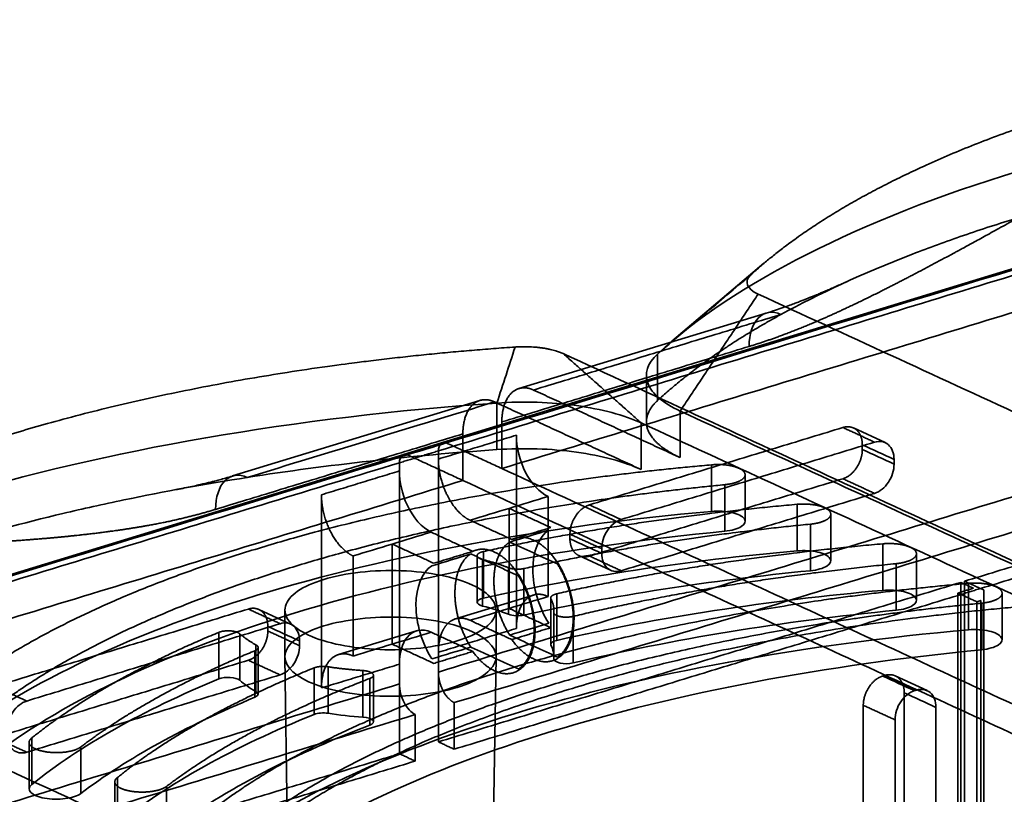
# Model space of a CAD drawing. Units: millimetres. Extents: x -184 to 107, y -101 to 141.
# Drawn here: x -106 to -67, y 97 to 128 of the extents above; entities that cross this region are included whole.
import ezdxf

# ---------------------------------------------------------------- set-up
doc = ezdxf.new("R2010")
doc.units = ezdxf.units.MM
doc.layers.add('1', color=7, linetype='Continuous', true_color=0xffffff)

msp = doc.modelspace()

# ---------------------------------------------------------------- linework, layer by layer
at = {"layer": '1', "color": 252, "linetype": 'Continuous', "lineweight": 35}
for p, q in [((-48.557, 123.732), (-89.666, 111.172)), ((-76.878, 118.309), (-80.543, 115.203)), ((-76.791, 116.329), (-86.633, 113.322)), ((-81.559, 113.849), (-81.559, 111.99)), ((-88.181, 112.849), (-98.022, 109.842)), ((-72.058, 111.17), (-73.322, 111.753)), ((-89.664, 111.173), (-91.217, 110.698)), ((-91.215, 110.699), (-132.324, 98.139)), ((-77.628, 108.036), (-77.628, 109.89)), ((-74.22, 106.464), (-74.22, 108.317)), ((-88.292, 106.672), (-88.292, 104.816)), ((-84.243, 106.671), (-82.979, 106.088)), ((-70.811, 104.891), (-70.811, 106.745)), ((-86.052, 105.101), (-89.158, 104.152)), ((-67.403, 103.319), (-67.403, 105.173)), ((-85.363, 104.993), (-85.363, 103.134)), ((-95.714, 103.942), (-96.978, 104.525)), ((-95.94, 104.5), (-95.94, 102.647)), ((-87.54, 102.647), (-87.54, 104.5)), ((-85.244, 104.41), (-85.244, 102.553)), ((-85.24, 102.644), (-85.24, 104.503)), ((-90.705, 103.679), (-93.811, 102.731)), ((-97.006, 101.153), (-97.006, 103.014)), ((-95.94, 102.638), (-95.74, 89.198)), ((-87.74, 89.198), (-87.54, 102.638)), ((-92.42, 100.051), (-92.42, 101.916)), ((-70.391, 101.299), (-71.655, 101.882)), ((-106.119, 99.234), (-106.119, 97.381)), ((-102.71, 97.662), (-102.71, 95.808))]:
    msp.add_line(p, q, dxfattribs=at)
for points, degree in [([(-44.122, 128.009), (-49.654, 127.626), (-59.867, 125.855), (-68.593, 123.189), (-75.288, 119.794), (-77.411, 117.838)], 2), ([(-89.518, 111.158), (-75.816, 115.344), (-62.114, 119.531), (-48.411, 123.717)], 3), ([(-89.834, 110.84), (-48.727, 123.399)], 1), ([(-87.309, 110.138), (-46.202, 122.698)], 1), ([(-77.411, 117.838), (-78.646, 116.792), (-79.881, 115.745), (-81.115, 114.698)], 3), ([(-77.11, 117.081), (-77.56, 117.289), (-77.68, 117.59), (-77.411, 117.838)], 3), ([(-77.11, 117.081), (-80.213, 112.426)], 1), ([(7.167, 78.205), (-77.11, 117.081)], 1), ([(-76.207, 116.27), (-86.047, 113.264)], 1), ([(-81.115, 112.844), (-79.149, 114.656), (-76.207, 116.27)], 2), ([(-86.78, 114.976), (-92.312, 114.593), (-102.525, 112.822), (-111.252, 110.156), (-117.947, 106.761), (-120.069, 104.805)], 2), ([(-86.78, 114.976), (-87.022, 114.232), (-87.264, 113.489), (-87.505, 112.745)], 3), ([(-87.309, 111.992), (-77.469, 114.999)], 1), ([(-84.866, 114.712), (-85.212, 114.871), (-86.241, 115.013), (-86.78, 114.976)], 2), ([(-48.727, 114.594), (-89.834, 102.035)], 1), ([(-81.764, 111.952), (-84.866, 114.712)], 1), ([(-0.589, 75.835), (-84.866, 114.712)], 1), ([(-81.115, 114.698), (-81.115, 114.08), (-81.115, 113.462), (-81.115, 112.844)], 3), ([(-89.203, 100.817), (-48.096, 113.376)], 1), ([(-86.047, 113.264), (-86.298, 113.379), (-86.762, 113.311), (-87.117, 112.954), (-87.309, 112.361), (-87.309, 111.992)], 2), ([(-80.213, 110.572), (-86.047, 113.264)], 1), ([(-88.86, 111.518), (-88.86, 111.887), (-88.668, 112.479), (-88.313, 112.837), (-87.849, 112.905), (-87.598, 112.79)], 2), ([(-80.213, 110.572), (-80.722, 110.807), (-81.374, 111.362), (-81.612, 111.961), (-81.42, 112.563), (-81.115, 112.844)], 2), ([(-97.438, 109.783), (-94.158, 110.785), (-90.878, 111.787), (-87.598, 112.79)], 3), ([(-87.598, 112.79), (-81.764, 110.098)], 1), ([(-87.505, 112.745), (-87.505, 112.127), (-87.505, 111.51), (-87.505, 110.892)], 3), ([(4.064, 73.55), (-80.213, 112.426)], 1), ([(-80.213, 112.426), (-80.213, 110.572)], 1), ([(-87.309, 111.992), (-87.309, 110.138)], 1), ([(-73.74, 111.771), (-83.823, 108.691)], 1), ([(-81.764, 111.952), (2.513, 73.076)], 1), ([(-81.764, 110.098), (-81.764, 111.952)], 1), ([(-72.965, 111.082), (-72.965, 111.266), (-73.082, 111.57), (-73.301, 111.764), (-73.586, 111.819), (-73.74, 111.771)], 2), ([(-73.74, 111.771), (-72.478, 111.189)], 1), ([(-68.893, 105.652), (-48.727, 111.814)], 1), ([(-98.7, 108.512), (-88.86, 111.518)], 1), ([(-86.732, 111.463), (-89.834, 110.515)], 1), ([(-88.86, 111.518), (-88.86, 109.664)], 1), ([(-86.732, 103.77), (-86.732, 111.463)], 1), ([(-48.096, 111.522), (-68.262, 105.361)], 1), ([(-87.505, 110.892), (-90.909, 110.656), (-94.245, 110.284), (-97.438, 109.783)], 3), ([(-91.07, 110.684), (-90.553, 110.842), (-90.036, 111), (-89.518, 111.158)], 3), ([(-89.518, 111.158), (-89.684, 111.234), (-89.834, 111.082), (-89.834, 110.84)], 3), ([(-87.309, 110.138), (-89.518, 111.158)], 1), ([(-72.478, 111.189), (-82.561, 108.108)], 1), ([(-73.74, 109.732), (-73.586, 109.779), (-73.301, 110.007), (-73.083, 110.334), (-72.965, 110.711), (-72.965, 110.896)], 2), ([(-72.965, 111.082), (-72.544, 110.887), (-72.123, 110.693), (-71.702, 110.499)], 3), ([(-72.965, 110.896), (-72.965, 111.082)], 1), ([(-71.702, 110.314), (-72.123, 110.508), (-72.544, 110.702), (-72.965, 110.896)], 3), ([(-132.177, 98.124), (-118.474, 102.311), (-104.772, 106.497), (-91.07, 110.684)], 3), ([(-91.385, 110.366), (-89.834, 110.84)], 1), ([(-91.07, 110.684), (-91.235, 110.76), (-91.385, 110.608), (-91.385, 110.366)], 3), ([(-88.86, 109.664), (-91.07, 110.684)], 1), ([(-89.834, 110.84), (-89.834, 110.515)], 1), ([(-89.834, 110.515), (-89.834, 110.184), (-89.678, 109.49), (-89.531, 109.171)], 2), ([(-89.834, 110.515), (-89.834, 102.822)], 1), ([(-71.702, 110.499), (-71.702, 110.314)], 1), ([(-132.492, 97.806), (-91.385, 110.366)], 1), ([(-109.426, 100.979), (-107.271, 102.715), (-101, 105.737), (-93.085, 108.155), (-83.929, 109.847), (-78.963, 110.286)], 2), ([(-91.385, 110.366), (-91.385, 110.041)], 1), ([(-15.981, 77.235), (-87.309, 110.138)], 1), ([(-78.963, 110.286), (-78.755, 110.305), (-78.332, 110.28), (-77.966, 110.196), (-77.712, 110.066), (-77.609, 109.91), (-77.671, 109.751), (-77.89, 109.612), (-78.233, 109.515), (-78.441, 109.495)], 2), ([(-78.963, 110.286), (-78.963, 109.668), (-78.963, 109.051), (-78.963, 108.433)], 3), ([(-91.385, 110.041), (-94.488, 109.093)], 1), ([(-91.385, 110.041), (-91.385, 109.604), (-91.276, 109.118), (-91.082, 108.697)], 3), ([(-91.385, 102.348), (-91.385, 110.041)], 1), ([(-83.823, 106.652), (-73.74, 109.732)], 1), ([(-72.478, 109.15), (-73.74, 109.732)], 1), ([(-129.967, 97.105), (-88.86, 109.664)], 1), ([(-78.441, 109.495), (-83.128, 109.038), (-91.77, 107.395), (-99.283, 105.1), (-105.323, 102.257), (-107.468, 100.626)], 2), ([(-88.86, 109.664), (-17.533, 76.762)], 1), ([(-78.441, 109.495), (-78.441, 108.877), (-78.441, 108.259), (-78.441, 107.641)], 3), ([(-94.488, 109.093), (-94.488, 108.725), (-94.296, 107.955), (-93.941, 107.27), (-93.477, 106.773), (-93.225, 106.657)], 2), ([(-94.488, 109.093), (-94.488, 101.401)], 1), ([(-89.531, 109.171), (-89.351, 108.779), (-88.849, 108.207), (-88.572, 108.079)], 2), ([(-85.469, 109.027), (-85.986, 108.869), (-86.503, 108.711), (-87.02, 108.553)], 3), ([(-85.469, 105.042), (-85.469, 109.027)], 1), ([(-82.561, 106.069), (-72.478, 109.15)], 1), ([(-91.082, 108.697), (-90.846, 108.182), (-90.486, 107.773), (-90.123, 107.605)], 3), ([(-87.02, 108.553), (-87.537, 108.395), (-88.055, 108.237), (-88.572, 108.079)], 3), ([(-88.045, 106.832), (-85.129, 107.476), (-78.848, 108.422), (-75.554, 108.714)], 2), ([(-87.02, 108.553), (-85.361, 107.788)], 1), ([(-87.02, 104.568), (-87.02, 108.553)], 1), ([(-83.823, 108.691), (-83.977, 108.644), (-84.262, 108.416), (-84.48, 108.089), (-84.599, 107.712), (-84.599, 107.527)], 2), ([(-83.823, 108.691), (-83.402, 108.497), (-82.982, 108.303), (-82.561, 108.108)], 3), ([(-75.554, 108.714), (-75.346, 108.732), (-74.923, 108.707), (-74.557, 108.623), (-74.303, 108.494), (-74.2, 108.337), (-74.263, 108.178), (-74.482, 108.04), (-74.825, 107.943), (-75.032, 107.923)], 2), ([(-75.554, 108.714), (-75.554, 108.096), (-75.554, 107.478), (-75.554, 106.86)], 3), ([(-88.572, 108.079), (-86.912, 107.314)], 1), ([(-85.361, 107.788), (-86.912, 107.314)], 1), ([(-75.032, 107.923), (-78.03, 107.63), (-83.756, 106.742), (-86.43, 106.155)], 2), ([(-75.032, 107.923), (-75.032, 107.305), (-75.032, 106.687), (-75.032, 106.069)], 3), ([(-90.123, 107.605), (-90.64, 107.447), (-91.157, 107.289), (-91.674, 107.131)], 3), ([(-90.123, 107.605), (-88.463, 106.84)], 1), ([(-86.994, 107.212), (-86.477, 107.37), (-85.959, 107.528), (-85.442, 107.686)], 3), ([(-86.912, 107.314), (-86.541, 107.49), (-85.66, 107.127), (-84.887, 106.148), (-84.437, 104.827), (-84.437, 103.533), (-84.886, 102.626), (-85.659, 102.359), (-86.54, 102.809), (-86.912, 103.328)], 2), ([(-84.599, 107.527), (-84.599, 107.342)], 1), ([(-84.599, 107.527), (-83.336, 106.945)], 1), ([(-91.674, 107.131), (-92.191, 106.973), (-92.708, 106.815), (-93.225, 106.657)], 3), ([(-91.674, 107.131), (-91.674, 103.146)], 1), ([(-90.015, 106.366), (-91.674, 107.131)], 1), ([(-86.994, 107.212), (-87.291, 107.022), (-87.625, 106.197), (-87.625, 105.103), (-87.292, 103.971), (-86.994, 103.505)], 2), ([(-85.1, 106.339), (-86.994, 107.212)], 1), ([(-85.122, 105.151), (-82.106, 105.837), (-75.578, 106.838), (-72.146, 107.142)], 2), ([(-84.599, 107.342), (-84.178, 107.147), (-83.757, 106.953), (-83.336, 106.759)], 3), ([(-84.599, 107.342), (-84.599, 107.158), (-84.481, 106.853), (-84.263, 106.659), (-83.978, 106.604), (-83.823, 106.652)], 2), ([(-72.146, 107.142), (-71.938, 107.16), (-71.515, 107.135), (-71.149, 107.051), (-70.895, 106.921), (-70.791, 106.765), (-70.854, 106.606), (-71.073, 106.468), (-71.416, 106.371), (-71.624, 106.35)], 2), ([(-72.146, 105.288), (-72.146, 105.906), (-72.146, 106.524), (-72.146, 107.142)], 3), ([(-93.225, 106.657), (-93.225, 102.672)], 1), ([(-90.096, 106.264), (-89.579, 106.422), (-89.062, 106.58), (-88.545, 106.738)], 3), ([(-88.463, 106.84), (-90.015, 106.366)], 1), ([(-88.545, 103.031), (-88.843, 103.496), (-89.176, 104.628), (-89.176, 105.722), (-88.843, 106.548), (-88.545, 106.738)], 2), ([(-88.545, 106.738), (-86.651, 105.865)], 1), ([(-88.463, 102.854), (-88.092, 102.335), (-87.211, 101.886), (-86.438, 102.151), (-85.988, 103.058), (-85.988, 104.352), (-86.437, 105.673), (-87.21, 106.652), (-88.092, 107.017), (-88.463, 106.84)], 2), ([(-88.074, 106.515), (-88.179, 106.542), (-88.296, 106.628), (-88.287, 106.725), (-88.156, 106.808), (-88.045, 106.832)], 2), ([(-88.045, 104.978), (-84.164, 105.836), (-79.938, 106.472), (-75.554, 106.86)], 3), ([(-88.045, 106.832), (-88.045, 106.214), (-88.045, 105.596), (-88.045, 104.978)], 3), ([(-83.823, 106.652), (-82.561, 106.069)], 1), ([(-83.336, 106.945), (-83.336, 106.759)], 1), ([(-88.074, 104.662), (-88.074, 105.28), (-88.074, 105.897), (-88.074, 106.515)], 3), ([(-87.044, 106.188), (-87.513, 106.372), (-88.074, 106.515)], 2), ([(-86.43, 106.155), (-86.58, 106.123), (-86.924, 106.14), (-87.044, 106.188)], 2), ([(-87.044, 106.188), (-87.044, 105.57), (-87.044, 104.952), (-87.044, 104.334)], 3), ([(-85.1, 102.631), (-84.802, 102.822), (-84.469, 103.646), (-84.469, 104.74), (-84.802, 105.873), (-85.1, 106.339)], 2), ([(-71.624, 106.35), (-75.036, 106.018), (-81.501, 104.961), (-84.476, 104.25)], 2), ([(-71.624, 106.35), (-71.624, 105.733), (-71.624, 105.115), (-71.624, 104.497)], 3), ([(-94.391, 105.723), (-93.965, 105.854), (-92.974, 106.05), (-91.3, 106.11), (-89.693, 105.924), (-88.397, 105.522), (-87.611, 104.964), (-87.453, 104.335), (-87.948, 103.732), (-89.02, 103.246), (-90.506, 102.95), (-92.18, 102.891), (-93.787, 103.077), (-95.082, 103.479), (-95.869, 104.037), (-96.027, 104.666), (-95.532, 105.269), (-94.817, 105.593), (-94.391, 105.723)], 3), ([(-86.651, 105.865), (-86.353, 105.399), (-86.02, 104.268), (-86.02, 103.173), (-86.353, 102.348), (-86.651, 102.157)], 2), ([(-86.43, 106.155), (-86.43, 105.537), (-86.43, 104.92), (-86.43, 104.302)], 3), ([(-75.032, 106.069), (-79.023, 105.68), (-82.871, 105.083), (-86.43, 104.302)], 3), ([(-99.2, 96.262), (-97.045, 97.998), (-90.774, 101.02), (-82.86, 103.438), (-73.704, 105.13), (-68.737, 105.569)], 2), ([(-89.834, 99.254), (-69.048, 105.605)], 1), ([(-68.543, 105.372), (-69.048, 105.605)], 1), ([(-69.048, 105.605), (-69.048, 70.384)], 1), ([(-68.893, 70.432), (-68.893, 105.652)], 1), ([(-68.262, 105.361), (-68.893, 105.652)], 1), ([(-68.737, 105.569), (-68.529, 105.588), (-68.106, 105.562), (-67.74, 105.479), (-67.486, 105.349), (-67.383, 105.193), (-67.445, 105.034), (-67.664, 104.895), (-68.007, 104.798), (-68.215, 104.778)], 2), ([(-68.737, 103.716), (-68.737, 104.333), (-68.737, 104.951), (-68.737, 105.569)], 3), ([(-89.203, 98.963), (-69.037, 105.124)], 1), ([(-87.02, 104.568), (-86.503, 104.726), (-85.986, 104.884), (-85.469, 105.042)], 3), ([(-86.732, 103.77), (-86.732, 104.139), (-86.54, 104.731), (-86.185, 105.089), (-85.721, 105.158), (-85.469, 105.042)], 2), ([(-85.354, 104.956), (-85.383, 105.013), (-85.256, 105.121), (-85.122, 105.151)], 2), ([(-85.122, 103.297), (-81.108, 104.209), (-76.712, 104.884), (-72.146, 105.288)], 3), ([(-85.122, 105.151), (-85.122, 104.533), (-85.122, 103.915), (-85.122, 103.297)], 3), ([(-69.163, 105.182), (-68.543, 105.372)], 1), ([(-69.163, 105.182), (-69.037, 105.124)], 1), ([(-69.163, 69.962), (-69.163, 105.182)], 1), ([(-68.262, 105.361), (-69.037, 105.124)], 1), ([(-69.037, 105.124), (-68.406, 104.833)], 1), ([(-68.135, 105.303), (-68.262, 105.361)], 1), ([(-68.135, 70.082), (-68.135, 105.303)], 1), ([(-98.399, 94.252), (-96.286, 96.317), (-89.368, 99.901), (-80.226, 102.694), (-69.475, 104.509), (-63.658, 104.867)], 2), ([(-68.215, 104.778), (-72.902, 104.321), (-81.544, 102.678), (-89.057, 100.383), (-95.098, 97.54), (-97.243, 95.909)], 2), ([(-87.044, 104.334), (-87.356, 104.456), (-87.701, 104.566), (-88.074, 104.662)], 3), ([(-85.354, 104.956), (-85.354, 104.338), (-85.354, 103.72), (-85.354, 103.102)], 3), ([(-85.244, 104.415), (-85.218, 104.687), (-85.354, 104.956)], 2), ([(-68.406, 104.833), (-68.251, 104.88)], 1), ([(-68.406, 104.833), (-68.406, 59.226)], 1), ([(-68.251, 104.88), (-68.251, 69.66)], 1), ([(-68.215, 104.778), (-68.215, 104.16), (-68.215, 103.542), (-68.215, 102.924)], 3), ([(-97.396, 104.544), (-107.479, 101.463)], 1), ([(-96.621, 103.854), (-96.621, 104.038), (-96.738, 104.342), (-96.956, 104.537), (-97.242, 104.591), (-97.396, 104.544)], 2), ([(-97.396, 104.544), (-96.134, 103.961)], 1), ([(-88.572, 104.094), (-88.055, 104.252), (-87.537, 104.41), (-87.02, 104.568)], 3), ([(-86.43, 104.302), (-86.623, 104.259), (-86.89, 104.273), (-87.044, 104.334)], 3), ([(-85.361, 103.802), (-87.02, 104.568)], 1), ([(-85.244, 104.415), (-85.244, 103.797), (-85.244, 103.179), (-85.244, 102.561)], 3), ([(-84.476, 104.25), (-84.593, 104.222), (-84.871, 104.219), (-85.113, 104.271), (-85.249, 104.362), (-85.244, 104.415)], 2), ([(-71.624, 104.497), (-76.164, 104.054), (-80.518, 103.342), (-84.476, 102.396)], 3), ([(-84.476, 104.25), (-84.476, 103.632), (-84.476, 103.014), (-84.476, 102.396)], 3), ([(-35.492, 65.171), (-119.768, 104.048)], 1), ([(-96.134, 103.961), (-106.217, 100.881)], 1), ([(-96.621, 103.854), (-96.2, 103.66), (-95.779, 103.466), (-95.358, 103.272)], 3), ([(-96.621, 103.669), (-96.621, 103.854)], 1), ([(-89.531, 103.888), (-89.678, 103.704), (-89.834, 103.154), (-89.834, 102.822)], 2), ([(-88.572, 104.094), (-88.848, 104.221), (-89.351, 104.114), (-89.531, 103.888)], 2), ([(-86.912, 103.328), (-88.572, 104.094)], 1), ([(-85.442, 103.979), (-85.959, 103.821), (-86.477, 103.663), (-86.994, 103.505)], 3), ([(-106.017, 99.407), (-104.588, 100.558), (-100.845, 102.675), (-98.572, 103.616)], 2), ([(-98.572, 103.616), (-98.486, 103.651), (-98.244, 103.683), (-97.991, 103.667), (-97.79, 103.607), (-97.74, 103.562)], 2), ([(-98.572, 103.616), (-98.572, 102.998), (-98.572, 102.38), (-98.572, 101.762)], 3), ([(-97.74, 103.562), (-97.74, 102.944), (-97.74, 102.326), (-97.74, 101.708)], 3), ([(-97.74, 103.562), (-97.479, 103.327), (-97.094, 103.117)], 2), ([(-97.396, 102.505), (-97.242, 102.552), (-96.957, 102.78), (-96.739, 103.107), (-96.621, 103.484), (-96.621, 103.669)], 2), ([(-96.621, 103.669), (-95.358, 103.086)], 1), ([(-91.674, 103.146), (-91.157, 103.304), (-90.64, 103.462), (-90.123, 103.62)], 3), ([(-90.123, 103.62), (-90.486, 103.787), (-90.846, 103.71), (-91.082, 103.414)], 3), ([(-90.123, 103.62), (-88.463, 102.854)], 1), ([(-89.834, 102.822), (-86.732, 103.77)], 1), ([(-86.994, 103.505), (-85.1, 102.631)], 1), ([(-86.912, 103.328), (-85.361, 103.802)], 1), ([(-97.094, 103.117), (-96.996, 103.063), (-97.018, 102.933), (-97.135, 102.885)], 2), ([(-97.094, 103.117), (-97.094, 102.499), (-97.094, 101.881), (-97.094, 101.263)], 3), ([(-95.358, 103.086), (-95.358, 103.272)], 1), ([(-93.225, 102.672), (-92.708, 102.83), (-92.191, 102.988), (-91.674, 103.146)], 3), ([(-91.674, 103.146), (-90.015, 102.38)], 1), ([(-91.082, 103.414), (-91.276, 103.171), (-91.385, 102.786), (-91.385, 102.348)], 3), ([(-85.354, 103.102), (-85.392, 103.176), (-85.295, 103.258), (-85.122, 103.297)], 3), ([(-85.244, 102.561), (-85.227, 102.742), (-85.264, 102.924), (-85.354, 103.102)], 3), ([(-97.135, 102.885), (-99.209, 102.021), (-102.688, 100.097), (-104.06, 99.054)], 2), ([(-97.135, 102.885), (-97.135, 102.267), (-97.135, 101.649), (-97.135, 101.031)], 3), ([(-93.225, 102.672), (-93.476, 102.788), (-93.94, 102.72), (-94.295, 102.362), (-94.488, 101.77), (-94.488, 101.401)], 2), ([(-88.545, 103.031), (-89.062, 102.873), (-89.579, 102.715), (-90.096, 102.557)], 3), ([(-90.015, 102.38), (-88.463, 102.854)], 1), ([(-89.834, 102.822), (-89.834, 102.035)], 1), ([(-86.651, 102.157), (-88.545, 103.031)], 1), ([(-107.479, 99.424), (-97.396, 102.505)], 1), ([(-96.134, 101.922), (-97.396, 102.505)], 1), ([(-94.782, 102.2), (-94.675, 102.243), (-94.369, 102.268), (-94.224, 102.245)], 2), ([(-94.488, 101.401), (-91.385, 102.348)], 1), ([(-91.385, 102.348), (-91.385, 101.561)], 1), ([(-106.217, 98.842), (-96.134, 101.922)], 1), ([(-102.609, 97.834), (-101.12, 99.034), (-97.182, 101.23), (-94.782, 102.2)], 2), ([(-94.782, 102.2), (-94.782, 101.582), (-94.782, 100.964), (-94.782, 100.346)], 3), ([(-94.224, 102.245), (-93.552, 102.141), (-92.836, 102.095)], 2), ([(-94.224, 102.245), (-94.224, 101.627), (-94.224, 101.01), (-94.224, 100.392)], 3), ([(-92.836, 100.241), (-92.836, 100.859), (-92.836, 101.477), (-92.836, 102.095)], 3), ([(-92.836, 102.095), (-92.699, 102.086), (-92.488, 102.018), (-92.402, 101.919), (-92.465, 101.817), (-92.562, 101.779)], 2), ([(-89.834, 102.035), (-89.834, 101.851), (-89.738, 101.466), (-89.561, 101.123), (-89.329, 100.875), (-89.203, 100.817)], 2), ([(-89.834, 102.035), (-89.834, 99.254)], 1), ([(-72.15, 101.876), (-72.304, 101.829), (-72.589, 101.602), (-72.808, 101.274), (-72.926, 100.897), (-72.926, 100.713)], 2), ([(-72.073, 101.9), (-72.15, 101.876)], 1), ([(-72.15, 101.876), (-71.729, 101.682), (-71.309, 101.488), (-70.888, 101.294)], 3), ([(-71.297, 101.21), (-71.297, 101.394), (-71.415, 101.699), (-71.633, 101.893), (-71.918, 101.947), (-72.073, 101.9)], 2), ([(-72.073, 101.9), (-70.81, 101.318)], 1), ([(-91.385, 101.561), (-132.492, 89.001)], 1), ([(-43.248, 62.802), (-127.524, 101.678)], 1), ([(-106.017, 97.553), (-104.115, 99.085), (-101.596, 100.509), (-98.572, 101.762)], 3), ([(-92.562, 101.779), (-95.02, 100.83), (-99.09, 98.668), (-100.651, 97.482)], 2), ([(-97.74, 101.708), (-97.567, 101.552), (-97.35, 101.403), (-97.094, 101.263)], 3), ([(-92.562, 101.779), (-92.562, 101.161), (-92.562, 100.543), (-92.562, 99.925)], 3), ([(-91.385, 98.78), (-91.385, 101.561)], 1), ([(-107.479, 101.463), (-107.058, 101.269), (-106.637, 101.075), (-106.217, 100.881)], 3), ([(-97.094, 101.263), (-96.968, 101.194), (-96.986, 101.093), (-97.135, 101.031)], 3), ([(-71.297, 72.941), (-71.297, 101.21)], 1), ([(-71.297, 101.21), (-70.876, 101.016), (-70.455, 100.822), (-70.035, 100.628)], 3), ([(-70.81, 101.318), (-70.888, 101.294)], 1), ([(-97.135, 101.031), (-99.896, 99.881), (-102.234, 98.588), (-104.06, 97.2)], 3), ([(-89.203, 100.817), (-89.203, 98.963)], 1), ([(-72.926, 100.713), (-72.926, 72.444)], 1), ([(-72.926, 100.713), (-71.663, 100.13)], 1), ([(-131.861, 87.783), (-90.754, 100.343)], 1), ([(-102.609, 95.981), (-100.627, 97.577), (-97.975, 99.056), (-94.782, 100.346)], 3), ([(-94.782, 100.346), (-94.644, 100.402), (-94.411, 100.421), (-94.224, 100.392)], 3), ([(-94.224, 100.392), (-93.778, 100.322), (-93.312, 100.272), (-92.836, 100.241)], 3), ([(-90.754, 100.343), (-90.754, 98.489)], 1), ([(-70.035, 72.359), (-70.035, 100.628)], 1), ([(-92.562, 99.925), (-95.833, 98.663), (-98.574, 97.207), (-100.651, 95.628)], 3), ([(-71.663, 100.13), (-71.663, 71.861)], 1), ([(-38.594, 60.516), (-122.871, 99.392)], 1), ([(-107.479, 99.424), (-106.217, 98.842)], 1), ([(-104.06, 99.054), (-104.155, 98.982), (-104.476, 98.876), (-104.881, 98.823), (-105.309, 98.832), (-105.696, 98.902), (-105.983, 99.021), (-106.128, 99.173), (-106.108, 99.334), (-106.017, 99.407)], 2), ([(-106.017, 99.407), (-106.017, 98.789), (-106.017, 98.171), (-106.017, 97.553)], 3), ([(-89.834, 99.254), (-89.203, 98.963)], 1), ([(-124.422, 98.919), (-40.145, 60.042)], 1), ([(-111.551, 92.619), (-91.385, 98.78)], 1), ([(-104.06, 97.2), (-104.06, 97.818), (-104.06, 98.436), (-104.06, 99.054)], 3), ([(-90.754, 98.489), (-91.385, 98.78)], 1), ([(-90.754, 98.489), (-110.92, 92.328)], 1), ([(-100.651, 97.482), (-100.746, 97.41), (-101.067, 97.303), (-101.473, 97.251), (-101.901, 97.26), (-102.287, 97.329), (-102.574, 97.449), (-102.719, 97.6), (-102.699, 97.761), (-102.609, 97.834)], 2), ([(-102.609, 97.834), (-102.609, 97.216), (-102.609, 96.598), (-102.609, 95.981)], 3), ([(-100.651, 97.482), (-100.651, 96.864), (-100.651, 96.246), (-100.651, 95.628)], 3)]:
    msp.add_open_spline(points, degree=degree, dxfattribs=at)
for points, degree, knots in [([(-81.115, 114.698), (-78.048, 117.524), (-73.061, 120.053), (-60.451, 123.906), (-52.841, 125.225), (-44.847, 125.779)], 3, [0, 0, 0, 0, 0.5, 0.5, 1, 1, 1, 1]), ([(-77.469, 114.999), (-76.205, 115.385), (-74.771, 116), (-73.573, 116.515), (-72.088, 117.265), (-70.885, 117.872), (-69.415, 118.665), (-68.715, 119.042), (-66.756, 120.126)], 2, [0, 0, 0, 0.25, 0.25, 0.5, 0.5, 0.75, 0.75, 1, 1, 1]), ([(-76.207, 116.27), (-74.699, 117.097), (-72.359, 118.183), (-68.956, 119.425), (-67.518, 119.892), (-66.774, 120.12), (-66.765, 120.123), (-66.756, 120.126)], 3, [0, 0, 0, 0, 0.598478, 0.79797, 0.997463, 0.997463, 1, 1, 1, 1]), ([(-73.587, 117.577), (-73.675, 117.537), (-73.839, 117.463), (-74.069, 117.361), (-74.277, 117.27), (-74.454, 117.194), (-74.597, 117.134), (-74.698, 117.091), (-74.846, 117.03), (-75.007, 116.964), (-75.187, 116.892), (-75.322, 116.839), (-75.474, 116.781), (-75.651, 116.714), (-75.865, 116.635), (-76.128, 116.541), (-76.442, 116.435), (-76.669, 116.362), (-76.791, 116.325)], 3, [0, 0, 0, 0, 0.082369, 0.153735, 0.214171, 0.274864, 0.318441, 0.34702, 0.373675, 0.460386, 0.497035, 0.538873, 0.585873, 0.63854, 0.70486, 0.787357, 0.885817, 1, 1, 1, 1]), ([(-76.207, 116.27), (-76.537, 116.422), (-76.866, 116.374), (-77.333, 115.903), (-77.469, 115.484), (-77.469, 114.999)], 3, [0, 0, 0, 0, 0.5, 0.5, 1, 1, 1, 1]), ([(-80.213, 112.426), (-80.888, 112.737), (-81.335, 113.118), (-81.651, 113.913), (-81.519, 114.326), (-81.115, 114.698)], 3, [0, 0, 0, 0, 0.5, 0.5, 1, 1, 1, 1]), ([(-123.774, 101.664), (-120.706, 104.49), (-115.719, 107.02), (-103.109, 110.872), (-95.5, 112.192), (-87.505, 112.745)], 3, [0, 0, 0, 0, 0.5, 0.5, 1, 1, 1, 1]), ([(-87.505, 112.745), (-86.453, 112.818), (-85.349, 112.783), (-83.341, 112.505), (-82.439, 112.264), (-81.764, 111.952)], 3, [0, 0, 0, 0, 0.5, 0.5, 1, 1, 1, 1]), ([(-86.732, 111.463), (-86.732, 110.978), (-86.596, 110.433), (-86.128, 109.531), (-85.8, 109.18), (-85.469, 109.027)], 3, [0, 0, 0, 0, 0.5, 0.5, 1, 1, 1, 1]), ([(-81.764, 110.098), (-82.439, 110.41), (-83.341, 110.652), (-85.349, 110.929), (-86.453, 110.964), (-87.505, 110.892)], 3, [0, 0, 0, 0, 0.5, 0.5, 1, 1, 1, 1]), ([(-71.702, 110.499), (-71.702, 110.742), (-71.786, 110.957), (-72.073, 111.213), (-72.275, 111.251), (-72.478, 111.189)], 3, [0, 0, 0, 0, 0.5, 0.5, 1, 1, 1, 1]), ([(-72.478, 109.15), (-72.275, 109.212), (-72.073, 109.374), (-71.786, 109.804), (-71.702, 110.071), (-71.702, 110.314)], 3, [0, 0, 0, 0, 0.5, 0.5, 1, 1, 1, 1]), ([(-109.414, 107.092), (-109.405, 107.095), (-109.395, 107.098), (-107.915, 107.55), (-105.589, 108.178), (-101.555, 109.078), (-99.081, 109.526), (-97.438, 109.783)], 3, [0, 0, 0, 0, 0.002537, 0.002537, 0.401522, 0.601015, 1, 1, 1, 1]), ([(-98.021, 109.838), (-98.115, 109.81), (-98.288, 109.759), (-98.528, 109.692), (-98.725, 109.64), (-98.899, 109.596), (-99.07, 109.554), (-99.268, 109.507), (-99.505, 109.454), (-99.796, 109.391), (-100.084, 109.333), (-100.257, 109.301), (-100.34, 109.286)], 3, [0, 0, 0, 0, 0.124192, 0.228165, 0.31181, 0.379761, 0.452875, 0.53365, 0.637897, 0.751617, 0.872254, 1, 1, 1, 1]), ([(-98.7, 108.512), (-98.7, 108.997), (-98.564, 109.417), (-98.097, 109.887), (-97.769, 109.936), (-97.438, 109.783)], 3, [0, 0, 0, 0, 0.5, 0.5, 1, 1, 1, 1]), ([(-109.426, 99.125), (-106.565, 101.43), (-102.296, 103.487), (-91.788, 106.698), (-85.556, 107.849), (-78.963, 108.433)], 3, [0, 0, 0, 0, 0.5, 0.5, 1, 1, 1, 1]), ([(-109.414, 107.092), (-107.55, 107.201), (-106.755, 107.256), (-105.271, 107.36), (-104.082, 107.491), (-102.595, 107.654), (-101.398, 107.869), (-99.948, 108.131), (-98.7, 108.512)], 2, [0, 0, 0, 0.25, 0.25, 0.5, 0.5, 0.75, 0.75, 1, 1, 1]), ([(-78.963, 108.433), (-78.688, 108.457), (-78.389, 108.439), (-77.907, 108.329), (-77.728, 108.237), (-77.592, 108.031), (-77.637, 107.919), (-77.925, 107.736), (-78.168, 107.668), (-78.441, 107.641)], 3, [0, 0, 0, 0, 0.25, 0.25, 0.5, 0.5, 0.75, 0.75, 1, 1, 1, 1]), ([(-82.561, 108.108), (-82.764, 108.046), (-82.966, 107.885), (-83.253, 107.454), (-83.336, 107.187), (-83.336, 106.945)], 3, [0, 0, 0, 0, 0.5, 0.5, 1, 1, 1, 1]), ([(-78.441, 107.641), (-84.667, 107.034), (-90.538, 105.918), (-100.517, 102.869), (-104.619, 100.938), (-107.468, 98.773)], 3, [0, 0, 0, 0, 0.5, 0.5, 1, 1, 1, 1]), ([(-85.442, 107.686), (-85.833, 107.436), (-86.074, 106.84), (-86.074, 105.407), (-85.833, 104.589), (-85.442, 103.979)], 3, [0, 0, 0, 0, 0.5, 0.5, 1, 1, 1, 1]), ([(-83.336, 106.759), (-83.336, 106.517), (-83.253, 106.301), (-82.966, 106.046), (-82.764, 106.007), (-82.561, 106.069)], 3, [0, 0, 0, 0, 0.5, 0.5, 1, 1, 1, 1]), ([(-75.554, 106.86), (-75.28, 106.885), (-74.98, 106.867), (-74.499, 106.756), (-74.319, 106.664), (-74.184, 106.459), (-74.228, 106.346), (-74.517, 106.164), (-74.759, 106.096), (-75.032, 106.069)], 3, [0, 0, 0, 0, 0.25, 0.25, 0.5, 0.5, 0.75, 0.75, 1, 1, 1, 1]), ([(-90.096, 102.557), (-90.486, 103.167), (-90.727, 103.986), (-90.727, 105.418), (-90.486, 106.015), (-90.096, 106.264)], 3, [0, 0, 0, 0, 0.5, 0.5, 1, 1, 1, 1]), ([(-72.146, 105.288), (-71.871, 105.312), (-71.572, 105.294), (-71.09, 105.184), (-70.911, 105.092), (-70.775, 104.886), (-70.82, 104.774), (-71.108, 104.592), (-71.351, 104.523), (-71.624, 104.497)], 3, [0, 0, 0, 0, 0.25, 0.25, 0.5, 0.5, 0.75, 0.75, 1, 1, 1, 1]), ([(-88.074, 104.662), (-88.212, 104.697), (-88.297, 104.76), (-88.286, 104.886), (-88.19, 104.947), (-88.045, 104.978)], 3, [0, 0, 0, 0, 0.5, 0.5, 1, 1, 1, 1]), ([(-94.391, 103.87), (-93.538, 104.13), (-92.405, 104.257), (-90.217, 104.173), (-89.176, 103.962), (-87.788, 103.322), (-87.449, 102.896), (-87.674, 102.075), (-88.236, 101.684), (-89.941, 101.163), (-91.075, 101.036), (-93.262, 101.12), (-94.303, 101.331), (-95.691, 101.972), (-96.03, 102.397), (-95.806, 103.218), (-95.244, 103.609), (-94.391, 103.87)], 3, [0, 0, 0, 0, 0.125, 0.125, 0.25, 0.25, 0.375, 0.375, 0.5, 0.5, 0.625, 0.625, 0.75, 0.75, 0.875, 0.875, 1, 1, 1, 1]), ([(-95.358, 103.272), (-95.358, 103.514), (-95.442, 103.73), (-95.729, 103.985), (-95.931, 104.023), (-96.134, 103.961)], 3, [0, 0, 0, 0, 0.5, 0.5, 1, 1, 1, 1]), ([(-99.2, 94.408), (-96.339, 96.713), (-92.07, 98.77), (-81.562, 101.981), (-75.331, 103.132), (-68.737, 103.716)], 3, [0, 0, 0, 0, 0.5, 0.5, 1, 1, 1, 1]), ([(-68.737, 103.716), (-68.463, 103.74), (-68.163, 103.722), (-67.682, 103.612), (-67.502, 103.52), (-67.367, 103.314), (-67.411, 103.201), (-67.7, 103.019), (-67.942, 102.951), (-68.215, 102.924)], 3, [0, 0, 0, 0, 0.25, 0.25, 0.5, 0.5, 0.75, 0.75, 1, 1, 1, 1]), ([(-96.134, 101.922), (-95.931, 101.984), (-95.729, 102.146), (-95.442, 102.577), (-95.358, 102.844), (-95.358, 103.086)], 3, [0, 0, 0, 0, 0.5, 0.5, 1, 1, 1, 1]), ([(-68.215, 102.924), (-74.441, 102.317), (-80.312, 101.201), (-90.291, 98.152), (-94.394, 96.221), (-97.243, 94.056)], 3, [0, 0, 0, 0, 0.5, 0.5, 1, 1, 1, 1]), ([(-84.476, 102.396), (-84.628, 102.36), (-84.835, 102.358), (-85.149, 102.425), (-85.25, 102.493), (-85.244, 102.561)], 3, [0, 0, 0, 0, 0.5, 0.5, 1, 1, 1, 1]), ([(-98.572, 101.762), (-98.46, 101.809), (-98.282, 101.832), (-97.951, 101.81), (-97.804, 101.766), (-97.74, 101.708)], 3, [0, 0, 0, 0, 0.5, 0.5, 1, 1, 1, 1]), ([(-91.385, 101.561), (-91.385, 101.318), (-91.317, 101.045), (-91.084, 100.595), (-90.919, 100.419), (-90.754, 100.343)], 3, [0, 0, 0, 0, 0.5, 0.5, 1, 1, 1, 1]), ([(-70.888, 101.294), (-71.091, 101.232), (-71.293, 101.07), (-71.58, 100.64), (-71.663, 100.373), (-71.663, 100.13)], 3, [0, 0, 0, 0, 0.5, 0.5, 1, 1, 1, 1]), ([(-70.035, 100.628), (-70.035, 100.871), (-70.118, 101.086), (-70.405, 101.342), (-70.607, 101.38), (-70.81, 101.318)], 3, [0, 0, 0, 0, 0.5, 0.5, 1, 1, 1, 1]), ([(-106.217, 100.881), (-106.42, 100.819), (-106.621, 100.657), (-106.909, 100.226), (-106.992, 99.96), (-106.992, 99.717)], 3, [0, 0, 0, 0, 0.5, 0.5, 1, 1, 1, 1]), ([(-92.836, 100.241), (-92.657, 100.23), (-92.501, 100.179), (-92.389, 100.05), (-92.436, 99.974), (-92.562, 99.925)], 3, [0, 0, 0, 0, 0.5, 0.5, 1, 1, 1, 1]), ([(-106.992, 99.532), (-106.992, 99.289), (-106.909, 99.073), (-106.621, 98.818), (-106.42, 98.78), (-106.217, 98.842)], 3, [0, 0, 0, 0, 0.5, 0.5, 1, 1, 1, 1]), ([(-104.06, 97.2), (-104.185, 97.105), (-104.412, 97.03), (-104.946, 96.961), (-105.249, 96.967), (-105.757, 97.059), (-105.96, 97.144), (-106.151, 97.343), (-106.137, 97.457), (-106.017, 97.553)], 3, [0, 0, 0, 0, 0.25, 0.25, 0.5, 0.5, 0.75, 0.75, 1, 1, 1, 1])]:
    msp.add_open_spline(points, degree=degree, knots=knots, dxfattribs=at)

doc.saveas('drawing.dxf')
